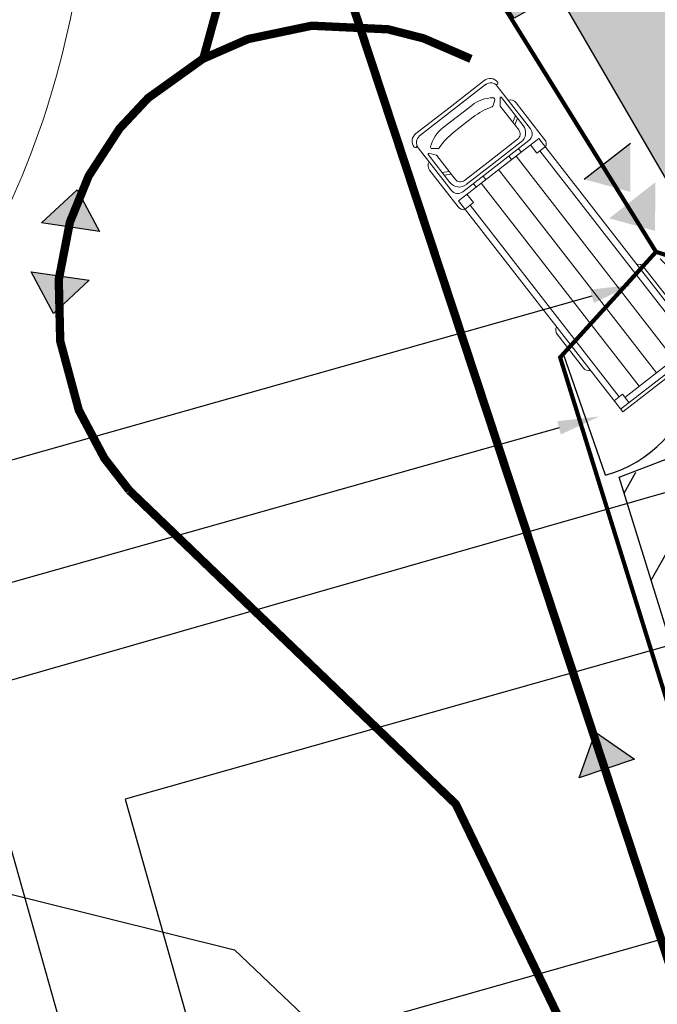
# Model space of a CAD drawing. Units: metres. Extents: x 271 to 492, y 317 to 566.
# Drawn here: x 305 to 321, y 457 to 480 of the extents above; entities that cross this region are included whole.
import ezdxf
from ezdxf import colors
from ezdxf.entities.mleader import LeaderData, LeaderLine
from ezdxf.math import Vec2, Vec3

# ---------------------------------------------------------------- set-up
doc = ezdxf.new("R2010")
doc.units = ezdxf.units.M
doc.layers.add('PDF _Geometria', color=7, linetype='Continuous')
doc.layers.add('PROIEZIONI', color=145, linetype='Continuous', lineweight=5)
doc.styles.get("Standard").update_dxf_attribs({"font": 'arial.ttf'})
doc.linetypes.add('LIMITE1', pattern='A,6.35,-2.54,[133,ltypeshp.shx,S=2.54,R=0,X=-2.54,Y=0],-2.54,25.4', length=36.83)

msp = doc.modelspace()

# ---------------------------------------------------------------- hatches: boundary and pattern name
h = msp.add_hatch(color=12)
h.dxf.hatch_style = 1
h.paths.add_polyline_path([(315.232, 485.915), (321.538, 489.632), (327.733, 479.122), (321.427, 475.405), (318.195, 480.954), (317.146, 480.356), (316.399, 481.587), (317.436, 482.185)])
h = msp.add_hatch(color=2)
h.dxf.hatch_style = 1
h.paths.add_polyline_path([(319.925, 476.195), (318.826, 476.495), (319.931, 477.36)])
at = {"true_color": 0x58ba48}
h = msp.add_hatch(color=85, dxfattribs=at)
h.dxf.hatch_style = 1
h.paths.add_polyline_path([(306.666, 476.245), (307.2, 475.24), (305.813, 475.451)])
h = msp.add_hatch(color=1)
h.dxf.hatch_style = 1
h.paths.add_polyline_path([(320.522, 475.259), (319.423, 475.559), (320.528, 476.424)])
h = msp.add_hatch(color=85, dxfattribs=at)
h.dxf.hatch_style = 1
h.paths.add_polyline_path([(306.103, 473.275), (305.564, 474.279), (306.952, 474.074)])
h = msp.add_hatch(dxfattribs=at)
h.set_pattern_fill('ANSI31', color=85, scale=0.5)
h.set_pattern_definition([(60.76, (327.9523, 464.0748), (-1.38522, 0.77546), [])])
h.paths.add_polyline_path([(324.158, 470.683), (319.662, 469.358), (323.369, 457.422), (327.795, 459.208)])
h = msp.add_hatch(color=85, dxfattribs=at)
h.dxf.hatch_style = 1
h.paths.add_polyline_path([(319.094, 463.247), (320.032, 462.601), (318.704, 462.149)])

# ---------------------------------------------------------------- linework, layer by layer
at = {"color": 2}
msp.add_line((318.826, 476.495), (319.931, 477.36), dxfattribs=at)
at = {"color": 3}
for p, q in [((305.813, 475.451), (306.666, 476.245)), ((306.666, 476.245), (307.2, 475.24)), ((307.2, 475.24), (305.813, 475.451)), ((306.103, 473.275), (305.564, 474.279)), ((305.564, 474.279), (306.952, 474.074)), ((306.952, 474.074), (306.103, 473.275)), ((318.704, 462.149), (319.094, 463.247)), ((319.094, 463.247), (320.032, 462.601)), ((320.032, 462.601), (318.704, 462.149))]:
    msp.add_line(p, q, dxfattribs=at)
msp.add_line((319.337, 469.402), (318.323, 472.307))
at = {"color": 3, "const_width": 0.2, "flags": 128}
for points in [[(309.905, 490.76), (310.87, 483.676), (309.69, 479.384)], [(316.108, 479.38), (314.973, 479.872), (314.118, 480.09), (312.293, 480.176), (310.764, 479.856), (309.68, 479.382), (308.369, 478.443), (307.686, 477.715), (306.944, 476.576), (306.493, 475.468), (306.226, 474.092), (306.261, 472.619), (306.707, 470.961), (307.318, 469.811), (307.918, 469.037)]]:
    msp.add_lwpolyline(points, dxfattribs=at)
at = {"color": 3, "const_width": 0.2}
for points in [[(323.805, 436.924), (321.959, 454.367), (309.961, 490.694), (306.302, 489.772)], [(307.918, 469.037), (315.745, 461.52), (319.268, 454.224), (321.791, 436.505)]]:
    msp.add_lwpolyline(points, dxfattribs=at)
at = {"color": 1, "linetype": 'LIMITE1', "ltscale": 0.01, "const_width": 0.1}
for points in [[(323.14, 456.485), (318.246, 472.227), (320.545, 474.756), (313.549, 486.026), (315.048, 489.588)], [(320.545, 474.756), (322.083, 474.267), (324.368, 475.216), (326.765, 468.885), (328.615, 462.261)]]:
    msp.add_lwpolyline(points, dxfattribs=at)
at = {"color": 12}
msp.add_lwpolyline([(315.232, 485.915), (321.538, 489.632), (327.733, 479.122), (321.427, 475.405), (318.195, 480.954), (317.146, 480.356), (316.399, 481.587), (317.436, 482.185)], close=True, dxfattribs=at)
msp.add_lwpolyline([(327.795, 459.208), (323.369, 457.422), (319.662, 469.358), (324.039, 471.033)], close=True)
msp.add_lwpolyline([(297.071, 458.646), (304.135, 459.592), (310.438, 458.03), (315.544, 453.168), (316.575, 450.174)])
msp.add_arc((318.499, 472.372), 3.086, 285.7595, 45.9538)
at = {"layer": 'PDF _Geometria', "lineweight": 13}
msp.add_lwpolyline([(302.305, 519.858), (300.781, 518.672), (300.061, 518.037), (299.384, 517.36), (298.791, 516.598), (298.241, 515.793), (297.775, 514.947), (297.352, 514.058), (297.013, 513.169), (296.759, 512.195), (296.548, 511.264), (296.463, 510.29), (296.421, 509.358), (296.463, 508.385), (296.59, 507.411), (296.802, 506.48), (297.056, 505.506), (297.394, 504.617), (297.818, 503.77), (301.331, 498.944, -0.455963), (297.86, 467.278), (287.345, 460.649)], format="xyb", dxfattribs=at)
at = {"layer": 'PROIEZIONI'}
for p, q in [((315.607, 478.227), (316.426, 478.864)), ((316.753, 478.816), (316.746, 478.824)), ((316.459, 478.763), (315.668, 478.148)), ((317.532, 477.708), (316.739, 478.727)), ((316.677, 478.4), (316.642, 478.263)), ((316.807, 478.261), (316.805, 478.441)), ((316.841, 478.453), (317.361, 477.784)), ((317.874, 477.452), (317.194, 478.327)), ((315.607, 478.227), (314.787, 477.589)), ((314.877, 477.533), (315.668, 478.148)), ((316.126, 478.267), (315.783, 478)), ((317.255, 477.679), (316.811, 478.249)), ((315.44, 477.734), (315.783, 478)), ((316.157, 477.982), (315.933, 477.807)), ((317.111, 477.864), (317.176, 478.022)), ((317.161, 477.8), (317.226, 477.958)), ((315.708, 477.633), (315.933, 477.807)), ((317.733, 477.475), (315.811, 475.981)), ((316.591, 476.96), (317.226, 477.454)), ((317.312, 477.39), (316.654, 476.879)), ((316.706, 476.813), (317.497, 477.427)), ((321.669, 472.412), (317.733, 477.475)), ((314.754, 477.261), (314.747, 477.27)), ((315.635, 476.233), (314.842, 477.253)), ((315.175, 477.232), (315.316, 477.233)), ((317.31, 477.146), (317.244, 477.231)), ((317.532, 477.319), (317.688, 477.118)), ((317.688, 477.118), (317.889, 477.274)), ((321.334, 472.583), (317.763, 477.176)), ((315.083, 477.086), (315.603, 476.417)), ((315.277, 477.072), (315.104, 477.118)), ((315.732, 476.495), (315.288, 477.065)), ((316.591, 476.96), (315.956, 476.467)), ((317.081, 476.968), (317.015, 477.053)), ((320.975, 472.183), (317.189, 477.053)), ((315.798, 475.838), (315.118, 476.713)), ((315.588, 476.68), (315.418, 476.655)), ((316.706, 476.813), (315.915, 476.198)), ((315.997, 476.368), (316.654, 476.879)), ((320.558, 471.858), (316.772, 476.728)), ((315.638, 476.616), (315.468, 476.591)), ((316.463, 476.488), (316.397, 476.572)), ((316.234, 476.309), (316.168, 476.394)), ((320.14, 471.534), (316.354, 476.403)), ((315.811, 475.981), (319.747, 470.918)), ((316.012, 476.137), (316.168, 475.936)), ((316.168, 475.936), (315.967, 475.78)), ((319.664, 471.284), (316.093, 475.878)), ((320.248, 474.398), (320.881, 473.585)), ((318.172, 472.784), (318.805, 471.971)), ((319.695, 470.986), (321.616, 472.48)), ((319.798, 471.268), (321.318, 472.449)), ((319.747, 470.918), (321.669, 472.412)), ((319.739, 471.343), (319.538, 471.187)), ((319.896, 471.142), (319.739, 471.343))]:
    msp.add_line(p, q, dxfattribs=at)
for centre, radius, start, end in [((316.566, 478.684), 0.228, 37.1213, 127.8631), ((316.581, 478.605), 0.2, 37.8631, 127.8631), ((316.718, 478.799), 0.0375, 234.8285, 37.1213), ((316.659, 477.582), 0.868, 91.391, 127.8631), ((316.638, 478.41), 0.0398, 345.5172, 91.391), ((316.825, 478.441), 0.0199, 37.8631, 180.3755), ((317.048, 478.214), 0.185, 37.8631, 105.1965), ((317.194, 476.649), 1.688, 109.9801, 127.8631), ((316.603, 478.273), 0.0398, 289.9801, 345.5172), ((316.827, 478.262), 0.0199, 180.3755, 217.8631), ((315.973, 477.048), 0.868, 127.8631, 164.3353), ((316.744, 476.3), 1.688, 127.8631, 145.7461), ((317.128, 477.58), 0.16, 307.8631, 37.8631), ((317.139, 477.612), 0.281, 307.8631, 37.8631), ((317.374, 477.585), 0.2, 307.8631, 37.8631), ((314.927, 477.41), 0.228, 127.8631, 218.6049), ((315, 477.375), 0.2, 127.8631, 217.8631), ((317.729, 477.339), 0.185, 335.9304, 37.8631), ((314.778, 477.291), 0.0375, 218.6049, 20.8978), ((315.175, 477.272), 0.0398, 164.3353, 270.209), ((315.316, 477.272), 0.0398, 270.209, 325.7461), ((315.099, 477.098), 0.0199, 75.3508, 217.8631), ((315.264, 476.826), 0.185, 150.5298, 217.8631), ((315.272, 477.053), 0.0199, 37.8631, 75.3508), ((315.858, 476.593), 0.16, 217.8631, 307.8631), ((315.825, 476.59), 0.281, 217.8631, 307.8631), ((315.793, 476.356), 0.2, 217.8631, 307.8631), ((315.944, 475.951), 0.185, 217.8631, 279.7958), ((320.123, 474.301), 0.158, 37.8631, 105.4051), ((318.297, 472.881), 0.158, 150.3211, 217.8631), ((318.93, 472.068), 0.158, 217.8631, 285.4051)]:
    msp.add_arc(centre, radius, start, end, dxfattribs=at)

# ---------------------------------------------------------------- leaders
ml = msp.add_multileader_mtext('Standard')
ml.set_content('Accesso di cantiere', color=256)
ml.set_leader_properties()
ml.build(insert=Vec2(0, 0))
ml.multileader.update_dxf_attribs({"arrow_head_size": 1})
ctx = ml.context
ctx.base_point, ctx.char_height, ctx.arrow_head_size, ctx.plane_origin, ctx.plane_x_axis, ctx.plane_y_axis = Vec3(300.636, 460.195), 1, 1, Vec3(316.15, 472.918), Vec3(0.2716, -0.96241, 0), Vec3(0.96241, 0.2716, 0)
notes = []
notes.append((ctx, [(0, (1, 1, 0), (298.463, 467.895), (0.2716, -0.96241, 0), 8, [(0, [(319.97, 473.964)], 0, [])])]))
ctx.mtext.insert, ctx.mtext.text_direction, ctx.mtext.rotation, ctx.mtext.width, ctx.mtext.flow_direction = Vec3(301.669, 458.409), Vec3(0.2716, -0.96241, 0), 4.987445, 14.90177, 5
ml = msp.add_multileader_mtext('Standard')
ml.set_content('Passaggio pedonale di cantiere', color=256)
ml.set_leader_properties()
ml.build(insert=Vec2(0, 0))
ml.multileader.update_dxf_attribs({"arrow_head_size": 1})
ctx = ml.context
ctx.base_point, ctx.char_height, ctx.arrow_head_size, ctx.plane_origin, ctx.plane_x_axis, ctx.plane_y_axis = Vec3(306.196, 456.484), 1, 1, Vec3(321.718, 469.177), Vec3(0.2716, -0.96241, 0), Vec3(0.96241, 0.2716, 0)
notes.append((ctx, [(0, (1, 1, 0), (304.023, 464.184), (0.2716, -0.96241, 0), 8, [(0, [(327.298, 470.861)], 0, [])])]))
ctx.mtext.insert, ctx.mtext.text_direction, ctx.mtext.rotation, ctx.mtext.flow_direction = Vec3(307.362, 454.735), Vec3(0.2716, -0.96241, 0), 4.987445, 5
ml = msp.add_multileader_mtext('Standard')
ml.set_content('Recinzione di cantiere', color=256)
ml.set_leader_properties()
ml.build(insert=Vec2(0, 0))
ml.multileader.update_dxf_attribs({"arrow_head_size": 1})
ctx = ml.context
ctx.base_point, ctx.char_height, ctx.arrow_head_size, ctx.plane_origin, ctx.plane_x_axis, ctx.plane_y_axis = Vec3(303.66, 458.117), 1, 1, Vec3(319.183, 470.81), Vec3(0.2716, -0.96241, 0), Vec3(0.96241, 0.2716, 0)
notes.append((ctx, [(0, (1, 1, 0), (301.488, 465.816), (0.2716, -0.96241, 0), 8, [(0, [(319.183, 470.81)], 0, [])])]))
ctx.mtext.insert, ctx.mtext.text_direction, ctx.mtext.rotation, ctx.mtext.width, ctx.mtext.flow_direction = Vec3(304.693, 456.33), Vec3(0.2716, -0.96241, 0), 4.987445, 14.90177, 5
ml = msp.add_multileader_mtext('Standard')
ml.set_content('Zona stoccaggio materiale/ rifiuti', color=256)
ml.set_leader_properties()
ml.build(insert=Vec2(0, 0))
ml.multileader.update_dxf_attribs({"arrow_head_size": 1})
ctx = ml.context
ctx.base_point, ctx.char_height, ctx.arrow_head_size, ctx.plane_origin, ctx.plane_x_axis, ctx.plane_y_axis = Vec3(309.991, 453.941), 1, 1, Vec3(324.575, 466.369), Vec3(0.2716, -0.96241, 0), Vec3(0.96241, 0.2716, 0)
notes.append((ctx, [(0, (1, 1, 0), (307.818, 461.64), (0.2716, -0.96241, 0), 8, [(0, [(324.575, 466.369)], 0, [])])]))
ctx.mtext.insert, ctx.mtext.text_direction, ctx.mtext.rotation, ctx.mtext.width, ctx.mtext.defined_height, ctx.mtext.flow_direction = Vec3(311.157, 452.192), Vec3(0.2716, -0.96241, 0), 4.987445, 22.73453, 3.676, 5
ml = msp.add_multileader_mtext('Standard')
ml.set_content('Baracca di cantiere', color=256)
ml.set_leader_properties()
ml.build(insert=Vec2(0, 0))
ml.multileader.update_dxf_attribs({"arrow_head_size": 1})
ctx = ml.context
ctx.base_point, ctx.char_height, ctx.arrow_head_size, ctx.plane_origin, ctx.plane_x_axis, ctx.plane_y_axis = Vec3(313.962, 448.071), 1, 1, Vec3(330.679, 461.101), Vec3(0.2716, -0.96241, 0), Vec3(0.96241, 0.2716, 0)
notes.append((ctx, [(0, (1, 1, 0), (311.789, 455.77), (0.2716, -0.96241, 0), 8, [(0, [(329.484, 460.764)], 0, [])])]))
ctx.mtext.insert, ctx.mtext.text_direction, ctx.mtext.rotation, ctx.mtext.width, ctx.mtext.flow_direction = Vec3(314.994, 446.284), Vec3(0.2716, -0.96241, 0), 4.987445, 14.90177, 5
for ctx, leaders in notes:
    for number, flags, end, landing, length, lines in leaders:
        leader = LeaderData()
        leader.index, (leader.has_last_leader_line, leader.has_dogleg_vector, leader.attachment_direction) = number, flags
        leader.last_leader_point, leader.dogleg_vector, leader.dogleg_length = Vec3(end), Vec3(landing), length
        for number, points, colour, breaks in lines:
            line = LeaderLine()
            line.index, line.vertices, line.color, line.breaks = number, Vec3.list(points), colors.encode_raw_color(colour), breaks
            leader.lines.append(line)
        ctx.leaders.append(leader)

doc.saveas('drawing.dxf')
